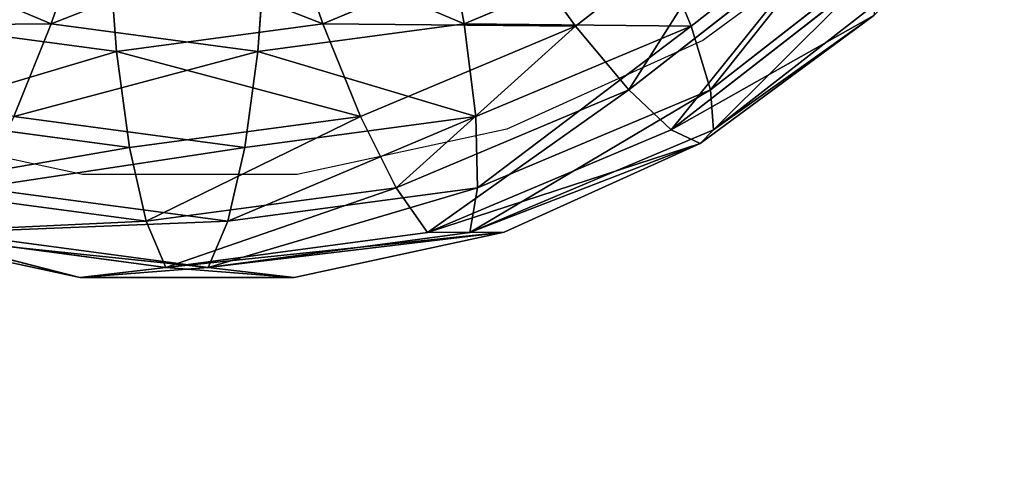
# Model space of a CAD drawing. Units: centimetres. Extents: x 1961 to 2865, y 7 to 560.
# Drawn here: x 2020 to 2021, y 280 to 280 of the extents above; entities that cross this region are included whole.
import ezdxf

# ---------------------------------------------------------------- set-up
doc = ezdxf.new("R2010")
doc.units = ezdxf.units.CM
doc.header["$LTSCALE"] = 2.54
doc.layers.get('0').update_dxf_attribs({"true_color": 0xff5454})
doc.layers.add('VP-EQ', color=7, linetype='Continuous', true_color=0x8a3492)

# ---------------------------------------------------------------- blocks, each defined once
blk = doc.blocks.new('Grupuj_5')
at = {"color": 9, "true_color": 0xdac1a0, "extrusion": (-0.107296, -4.39657e-15, 0.994227)}
for centre in [(3898.74783, -2307.28827, 10.6727), (3898.74783, -2307.30973, 10.47385)]:
    blk.add_arc(centre, 4744.14271, 145.2656292, 150.88347318, dxfattribs=at)
at = {"color": 9, "true_color": 0xdac1a0}
mesh = blk.add_polyface(dxfattribs=at)
corners = [(33.59259, 226.88661, 14.35995), (0, 249.67504, 10.73467), (0, 245.88661, 10.73467), (33.6483, 268.43825, 14.36608), (67.0297, 207.61118, 17.96845), (67.13191, 287.49718, 17.97972), (100.30912, 188.0616, 21.55994), (100.44825, 306.85039, 21.57531), (133.42861, 168.23917, 25.13417), (133.59476, 326.49638, 25.15257), (166.38597, 148.14523, 28.6909), (166.56892, 346.43365, 28.71123), (199.179, 127.7811, 32.22989), (199.36817, 366.66066, 32.25102), (231.8055, 107.14816, 35.75091), (231.99002, 387.17586, 35.77166), (264.26329, 86.24778, 39.25373), (264.43195, 407.97768, 39.27288), (296.55022, 65.08135, 42.73811), (296.69148, 429.06453, 42.75443), (328.66413, 43.65028, 46.20381), (328.76612, 450.43479, 46.21602), (360.60286, 21.95602, 49.65061), (360.65343, 472.0868, 49.65739), (392.3643, 0, 53.07828), (392.35095, 494.01893, 53.07828)]
mesh.append_faces([[corners[k] for k in face] for face in [(0, 1, 2), (23, 24, 25)]], dxfattribs={"vtx0": -1, "color": 9})
mesh.append_faces([[corners[k] for k in face] for face in [(1, 0, 3), (3, 4, 5), (5, 6, 7), (7, 8, 9), (9, 10, 11), (11, 12, 13), (13, 14, 15), (15, 16, 17), (17, 18, 19), (19, 20, 21), (21, 22, 23)]], dxfattribs={"vtx0": -1, "vtx1": -1, "color": 9})
mesh.append_faces([[corners[k] for k in face] for face in [(3, 0, 4), (5, 4, 6), (7, 6, 8), (9, 8, 10), (11, 10, 12), (13, 12, 14), (15, 14, 16), (17, 16, 18), (19, 18, 20), (21, 20, 22), (23, 22, 24)]], dxfattribs={"vtx0": -1, "vtx2": -1, "color": 9})
mesh = blk.add_polyface(dxfattribs=at)
corners = [(33.59259, 226.88661, 14.15995), (0, 249.67504, 10.53467), (0, 245.88661, 10.53467), (33.6483, 268.43825, 14.16608), (67.0297, 207.61118, 17.76845), (67.13191, 287.49718, 17.77972), (100.30912, 188.0616, 21.35994), (100.44825, 306.85039, 21.37531), (133.42861, 168.23917, 24.93417), (133.59476, 326.49638, 24.95257), (166.38597, 148.14523, 28.4909), (166.56892, 346.43365, 28.51123), (199.179, 127.7811, 32.02989), (199.36817, 366.66066, 32.05102), (231.8055, 107.14816, 35.55091), (231.99002, 387.17586, 35.57166), (264.26329, 86.24778, 39.05373), (264.43195, 407.97768, 39.07288), (296.55022, 65.08135, 42.53811), (296.69148, 429.06453, 42.55443), (328.66413, 43.65028, 46.00381), (328.76612, 450.43479, 46.01602), (360.60286, 21.95602, 49.45061), (360.65343, 472.0868, 49.45739), (392.3643, 0, 52.87828), (392.35095, 494.01893, 52.87828)]
mesh.append_faces([[corners[k] for k in face] for face in [(0, 1, 2), (23, 24, 25)]], dxfattribs={"vtx0": -1, "color": 9})
mesh.append_faces([[corners[k] for k in face] for face in [(1, 0, 3), (3, 4, 5), (5, 6, 7), (7, 8, 9), (9, 10, 11), (11, 12, 13), (13, 14, 15), (15, 16, 17), (17, 18, 19), (19, 20, 21), (21, 22, 23)]], dxfattribs={"vtx0": -1, "vtx1": -1, "color": 9})
mesh.append_faces([[corners[k] for k in face] for face in [(3, 0, 4), (5, 4, 6), (7, 6, 8), (9, 8, 10), (11, 10, 12), (13, 12, 14), (15, 14, 16), (17, 16, 18), (19, 18, 20), (21, 20, 22), (23, 22, 24)]], dxfattribs={"vtx0": -1, "vtx2": -1, "color": 9})
blk = doc.blocks.new('Komponent_40')
at = {"color": 18, "true_color": 0x040404}
for p, q in [((-8.3184, -4.179, 1.1975), (-8.5601, -4.7626, 1.1975)), ((-8.3184, -4.179, 1.1975), (-8.5601, -4.7626, 1.1975)), ((-9.3169, -5.0637), (-9.1817, -4.4275)), ((-9.3169, -5.0637), (-9.1817, -4.4275)), ((-9.1817, -4.4275), (-9.2868, -5.389, 0.3579)), ((-9.1817, -4.4275), (-9.2868, -5.389, 0.3579)), ((-9.1824, -4.5959, -0.3579), (-9.3169, -5.0637)), ((-9.1824, -4.5959, -0.3579), (-9.3169, -5.0637)), ((-9.2868, -5.389, -0.3579), (-9.1824, -4.5959, -0.3579)), ((-9.2868, -5.389, -0.3579), (-9.1824, -4.5959, -0.3579)), ((-9.1824, -4.5959, 0.3579), (-9.2868, -5.389, 0.3579)), ((-9.1824, -4.5959, 0.3579), (-9.2868, -5.389, 0.3579)), ((-9.049, -4.6316, -0.6914), (-9.1487, -5.389, -0.6914)), ((-9.049, -4.6316, -0.6914), (-9.1487, -5.389, -0.6914)), ((-9.049, -4.6316, 0.6914), (-9.1487, -5.389, 0.6914)), ((-9.049, -4.6316, 0.6914), (-9.1487, -5.389, 0.6914)), ((-8.8367, -4.6885, -0.9778), (-8.929, -5.389, -0.9778)), ((-8.8367, -4.6885, -0.9778), (-8.929, -5.389, -0.9778)), ((-8.8367, -4.6885, 0.9778), (-8.929, -5.389, 0.9778)), ((-8.8367, -4.6885, 0.9778), (-8.929, -5.389, 0.9778)), ((-8.5601, -4.7626, 1.1975), (-8.8367, -4.6885, 0.9778)), ((-8.5601, -4.7626, 1.1975), (-8.8367, -4.6885, 0.9778)), ((-8.5601, -4.7626, -1.1975), (-8.6426, -5.389, -1.1975)), ((-8.5601, -4.7626, -1.1975), (-8.6426, -5.389, -1.1975)), ((-8.5601, -4.7626, 1.1975), (-8.6426, -5.389, 1.1975)), ((-8.5601, -4.7626, 1.1975), (-8.6426, -5.389, 1.1975)), ((-8.238, -4.849, 1.3357), (-8.5601, -4.7626, 1.1975)), ((-8.238, -4.849, 1.3357), (-8.5601, -4.7626, 1.1975)), ((-9.2868, -5.389, -0.3579), (-9.3169, -5.0637)), ((-9.3169, -5.7142), (-9.3169, -5.0637)), ((-9.2868, -5.389, -0.3579), (-9.3169, -5.0637)), ((-9.3169, -5.7142), (-9.3169, -5.0637)), ((-9.2868, -5.389, 0.3579), (-9.3169, -5.0637)), ((-9.2868, -5.389, 0.3579), (-9.3169, -5.0637)), ((-9.3169, -5.7142), (-9.2868, -5.389, -0.3579)), ((-9.3169, -5.7142), (-9.2868, -5.389, -0.3579)), ((-9.2868, -5.389, 0.3579), (-9.3169, -5.7142)), ((-9.2868, -5.389, 0.3579), (-9.3169, -5.7142)), ((-9.1824, -6.182, -0.3579), (-9.2868, -5.389, -0.3579)), ((-9.2868, -5.389, -0.3579), (-9.1487, -5.389, -0.6914)), ((-9.1824, -6.182, -0.3579), (-9.2868, -5.389, -0.3579)), ((-9.1817, -6.3504), (-9.2868, -5.389, -0.3579)), ((-9.1817, -6.3504), (-9.2868, -5.389, -0.3579)), ((-9.2868, -5.389, -0.3579), (-9.1487, -5.389, -0.6914)), ((-9.1487, -5.389, 0.6914), (-9.2868, -5.389, 0.3579)), ((-9.2868, -5.389, 0.3579), (-9.1824, -6.182, 0.3579)), ((-9.1487, -5.389, 0.6914), (-9.2868, -5.389, 0.3579)), ((-9.2868, -5.389, 0.3579), (-9.1824, -6.182, 0.3579)), ((-9.2868, -5.389, 0.3579), (-9.1817, -6.3504)), ((-9.2868, -5.389, 0.3579), (-9.1817, -6.3504)), ((-9.1487, -5.389, -0.6914), (-9.049, -6.1463, -0.6914)), ((-9.1487, -5.389, -0.6914), (-9.049, -6.1463, -0.6914)), ((-9.1487, -5.389, -0.6914), (-8.929, -5.389, -0.9778)), ((-9.1487, -5.389, -0.6914), (-8.929, -5.389, -0.9778)), ((-8.929, -5.389, 0.9778), (-9.1487, -5.389, 0.6914)), ((-9.1487, -5.389, 0.6914), (-9.049, -6.1463, 0.6914)), ((-8.929, -5.389, 0.9778), (-9.1487, -5.389, 0.6914)), ((-9.1487, -5.389, 0.6914), (-9.049, -6.1463, 0.6914)), ((-8.929, -5.389, -0.9778), (-8.8367, -6.0894, -0.9778)), ((-8.929, -5.389, -0.9778), (-8.8367, -6.0894, -0.9778)), ((-8.929, -5.389, -0.9778), (-8.6426, -5.389, -1.1975)), ((-8.929, -5.389, -0.9778), (-8.6426, -5.389, -1.1975)), ((-8.6426, -5.389, 1.1975), (-8.929, -5.389, 0.9778)), ((-8.929, -5.389, 0.9778), (-8.8367, -6.0894, 0.9778)), ((-8.6426, -5.389, 1.1975), (-8.929, -5.389, 0.9778)), ((-8.929, -5.389, 0.9778), (-8.8367, -6.0894, 0.9778)), ((-8.6426, -5.389, -1.1975), (-8.5601, -6.0153, -1.1975)), ((-8.6426, -5.389, -1.1975), (-8.5601, -6.0153, -1.1975)), ((-8.6426, -5.389, -1.1975), (-8.3091, -5.389, -1.3357)), ((-8.6426, -5.389, -1.1975), (-8.3091, -5.389, -1.3357)), ((-8.3091, -5.389, 1.3357), (-8.6426, -5.389, 1.1975)), ((-8.6426, -5.389, 1.1975), (-8.5601, -6.0153, 1.1975)), ((-8.3091, -5.389, 1.3357), (-8.6426, -5.389, 1.1975)), ((-8.6426, -5.389, 1.1975), (-8.5601, -6.0153, 1.1975)), ((-9.1817, -6.3504), (-9.3169, -5.7142)), ((-9.1817, -6.3504), (-9.3169, -5.7142)), ((-8.5601, -6.0153, -1.1975), (-8.238, -5.929, -1.3357)), ((-8.5601, -6.0153, -1.1975), (-8.238, -5.929, -1.3357)), ((-8.238, -5.929, 1.3357), (-8.5601, -6.0153, 1.1975)), ((-8.238, -5.929, 1.3357), (-8.5601, -6.0153, 1.1975)), ((-8.8367, -6.0894, -0.9778), (-8.5601, -6.0153, -1.1975)), ((-8.8367, -6.0894, -0.9778), (-8.5601, -6.0153, -1.1975)), ((-8.5601, -6.0153, 1.1975), (-8.8367, -6.0894, 0.9778)), ((-8.5601, -6.0153, 1.1975), (-8.8367, -6.0894, 0.9778)), ((-8.5601, -6.0153, -1.1975), (-8.3184, -6.5989, -1.1975)), ((-8.5601, -6.0153, -1.1975), (-8.3184, -6.5989, -1.1975)), ((-8.5601, -6.0153, 1.1975), (-8.3184, -6.5989, 1.1975)), ((-8.5601, -6.0153, 1.1975), (-8.3184, -6.5989, 1.1975)), ((-9.049, -6.1463, -0.6914), (-8.8367, -6.0894, -0.9778)), ((-9.049, -6.1463, -0.6914), (-8.8367, -6.0894, -0.9778)), ((-8.8367, -6.0894, 0.9778), (-9.049, -6.1463, 0.6914)), ((-8.8367, -6.0894, 0.9778), (-9.049, -6.1463, 0.6914)), ((-8.8367, -6.0894, -0.9778), (-8.5664, -6.7421, -0.9778)), ((-8.8367, -6.0894, -0.9778), (-8.5664, -6.7421, -0.9778)), ((-8.8367, -6.0894, 0.9778), (-8.5664, -6.7421, 0.9778)), ((-8.8367, -6.0894, 0.9778), (-8.5664, -6.7421, 0.9778)), ((-9.1824, -6.182, -0.3579), (-9.049, -6.1463, -0.6914)), ((-9.1824, -6.182, -0.3579), (-9.049, -6.1463, -0.6914)), ((-9.049, -6.1463, 0.6914), (-9.1824, -6.182, 0.3579)), ((-9.049, -6.1463, 0.6914), (-9.1824, -6.182, 0.3579)), ((-9.049, -6.1463, -0.6914), (-8.7567, -6.852, -0.6914)), ((-9.049, -6.1463, -0.6914), (-8.7567, -6.852, -0.6914)), ((-9.049, -6.1463, 0.6914), (-8.7567, -6.852, 0.6914)), ((-9.049, -6.1463, 0.6914), (-8.7567, -6.852, 0.6914)), ((-8.8763, -6.9211, -0.3579), (-9.1824, -6.182, -0.3579)), ((-8.8763, -6.9211, -0.3579), (-9.1824, -6.182, -0.3579)), ((-8.9171, -6.9446), (-9.1824, -6.182, -0.3579)), ((-8.9171, -6.9446), (-9.1824, -6.182, -0.3579)), ((-9.1817, -6.3504), (-9.1824, -6.182, -0.3579)), ((-9.1817, -6.3504), (-9.1824, -6.182, -0.3579)), ((-9.1824, -6.182, 0.3579), (-8.8763, -6.9211, 0.3579)), ((-9.1824, -6.182, 0.3579), (-8.8763, -6.9211, 0.3579)), ((-9.1824, -6.182, 0.3579), (-8.9171, -6.9446)), ((-9.1824, -6.182, 0.3579), (-8.9171, -6.9446)), ((-9.1824, -6.182, 0.3579), (-9.1817, -6.3504)), ((-9.1824, -6.182, 0.3579), (-9.1817, -6.3504)), ((-8.9171, -6.9446), (-9.1817, -6.3504)), ((-8.9171, -6.9446), (-9.1817, -6.3504)), ((-8.5664, -6.7421, -0.9778), (-8.3184, -6.5989, -1.1975)), ((-8.5664, -6.7421, -0.9778), (-8.3184, -6.5989, -1.1975)), ((-8.3184, -6.5989, 1.1975), (-8.5664, -6.7421, 0.9778)), ((-8.3184, -6.5989, 1.1975), (-8.5664, -6.7421, 0.9778)), ((-8.7567, -6.852, -0.6914), (-8.5664, -6.7421, -0.9778)), ((-8.7567, -6.852, -0.6914), (-8.5664, -6.7421, -0.9778)), ((-8.5664, -6.7421, 0.9778), (-8.7567, -6.852, 0.6914)), ((-8.5664, -6.7421, 0.9778), (-8.7567, -6.852, 0.6914)), ((-8.5664, -6.7421, -0.9778), (-8.1363, -7.3026, -0.9778)), ((-8.5664, -6.7421, -0.9778), (-8.1363, -7.3026, -0.9778)), ((-8.5664, -6.7421, 0.9778), (-8.1363, -7.3026, 0.9778)), ((-8.5664, -6.7421, 0.9778), (-8.1363, -7.3026, 0.9778)), ((-8.8763, -6.9211, -0.3579), (-8.7567, -6.852, -0.6914)), ((-8.8763, -6.9211, -0.3579), (-8.7567, -6.852, -0.6914)), ((-8.7567, -6.852, 0.6914), (-8.8763, -6.9211, 0.3579)), ((-8.7567, -6.852, 0.6914), (-8.8763, -6.9211, 0.3579)), ((-8.7567, -6.852, -0.6914), (-8.2917, -7.458, -0.6914)), ((-8.7567, -6.852, -0.6914), (-8.2917, -7.458, -0.6914)), ((-8.7567, -6.852, 0.6914), (-8.2917, -7.458, 0.6914)), ((-8.7567, -6.852, 0.6914), (-8.2917, -7.458, 0.6914)), ((-8.9171, -6.9446), (-8.8763, -6.9211, -0.3579)), ((-8.9171, -6.9446), (-8.8763, -6.9211, -0.3579)), ((-8.8763, -6.9211, 0.3579), (-8.9171, -6.9446)), ((-8.8763, -6.9211, 0.3579), (-8.9171, -6.9446)), ((-8.3894, -7.5557, -0.3579), (-8.8763, -6.9211, -0.3579)), ((-8.3894, -7.5557, -0.3579), (-8.8763, -6.9211, -0.3579)), ((-8.5348, -7.4708), (-8.8763, -6.9211, -0.3579)), ((-8.5348, -7.4708), (-8.8763, -6.9211, -0.3579)), ((-8.8763, -6.9211, 0.3579), (-8.3894, -7.5557, 0.3579)), ((-8.8763, -6.9211, 0.3579), (-8.3894, -7.5557, 0.3579)), ((-8.8763, -6.9211, 0.3579), (-8.5348, -7.4708)), ((-8.8763, -6.9211, 0.3579), (-8.5348, -7.4708)), ((-8.5348, -7.4708), (-8.9171, -6.9446)), ((-8.5348, -7.4708), (-8.9171, -6.9446))]:
    blk.add_line(p, q, dxfattribs=at)
mesh = blk.add_polyface(dxfattribs=at)
corners = [(-8.5601, -4.7626, 1.1975), (-8.5664, -4.0358, 0.9778), (-8.8367, -4.6885, 0.9778), (-8.3184, -4.179, 1.1975)]
mesh.append_faces([[corners[k] for k in face] for face in [(0, 1, 2), (1, 0, 3)]], dxfattribs={"vtx0": -1, "color": 18})
mesh = blk.add_polyface(dxfattribs=at)
corners = [(-8.238, -4.849, 1.3357), (-8.3184, -4.179, 1.1975), (-8.5601, -4.7626, 1.1975), (-8.0295, -4.3458, 1.3357)]
mesh.append_faces([[corners[k] for k in face] for face in [(0, 1, 2), (1, 0, 3)]], dxfattribs={"vtx0": -1, "color": 18})
mesh = blk.add_polyface(dxfattribs=at)
corners = [(-9.1817, -4.4275), (-9.1824, -4.5959, -0.3579), (-9.3169, -5.0637)]
mesh.append_faces([[corners[k] for k in face] for face in [(0, 1, 2)]], dxfattribs={"color": 18})
mesh = blk.add_polyface(dxfattribs=at)
corners = [(-9.1817, -4.4275), (-9.3169, -5.0637), (-9.2868, -5.389, 0.3579)]
mesh.append_faces([[corners[k] for k in face] for face in [(0, 1, 2)]], dxfattribs={"color": 18})
mesh = blk.add_polyface(dxfattribs=at)
corners = [(-9.1817, -4.4275), (-9.2868, -5.389, 0.3579), (-9.1824, -4.5959, 0.3579)]
mesh.append_faces([[corners[k] for k in face] for face in [(0, 1, 2)]], dxfattribs={"color": 18})
mesh = blk.add_polyface(dxfattribs=at)
corners = [(-9.1824, -4.5959, -0.3579), (-9.2868, -5.389, -0.3579), (-9.3169, -5.0637)]
mesh.append_faces([[corners[k] for k in face] for face in [(0, 1, 2)]], dxfattribs={"color": 18})
mesh = blk.add_polyface(dxfattribs=at)
corners = [(-9.1824, -4.5959, -0.3579), (-9.1487, -5.389, -0.6914), (-9.2868, -5.389, -0.3579), (-9.049, -4.6316, -0.6914)]
mesh.append_faces([[corners[k] for k in face] for face in [(0, 1, 2), (1, 0, 3)]], dxfattribs={"vtx0": -1, "color": 18})
mesh = blk.add_polyface(dxfattribs=at)
corners = [(-9.1487, -5.389, 0.6914), (-9.1824, -4.5959, 0.3579), (-9.2868, -5.389, 0.3579), (-9.049, -4.6316, 0.6914)]
mesh.append_faces([[corners[k] for k in face] for face in [(0, 1, 2), (1, 0, 3)]], dxfattribs={"vtx0": -1, "color": 18})
mesh = blk.add_polyface(dxfattribs=at)
corners = [(-9.049, -4.6316, -0.6914), (-8.929, -5.389, -0.9778), (-9.1487, -5.389, -0.6914), (-8.8367, -4.6885, -0.9778)]
mesh.append_faces([[corners[k] for k in face] for face in [(0, 1, 2), (1, 0, 3)]], dxfattribs={"vtx0": -1, "color": 18})
mesh = blk.add_polyface(dxfattribs=at)
corners = [(-8.929, -5.389, 0.9778), (-9.049, -4.6316, 0.6914), (-9.1487, -5.389, 0.6914), (-8.8367, -4.6885, 0.9778)]
mesh.append_faces([[corners[k] for k in face] for face in [(0, 1, 2), (1, 0, 3)]], dxfattribs={"vtx0": -1, "color": 18})
mesh = blk.add_polyface(dxfattribs=at)
corners = [(-8.8367, -4.6885, -0.9778), (-8.6426, -5.389, -1.1975), (-8.929, -5.389, -0.9778), (-8.5601, -4.7626, -1.1975)]
mesh.append_faces([[corners[k] for k in face] for face in [(0, 1, 2), (1, 0, 3)]], dxfattribs={"vtx0": -1, "color": 18})
mesh = blk.add_polyface(dxfattribs=at)
corners = [(-8.6426, -5.389, 1.1975), (-8.8367, -4.6885, 0.9778), (-8.929, -5.389, 0.9778), (-8.5601, -4.7626, 1.1975)]
mesh.append_faces([[corners[k] for k in face] for face in [(0, 1, 2), (1, 0, 3)]], dxfattribs={"vtx0": -1, "color": 18})
mesh = blk.add_polyface(dxfattribs=at)
corners = [(-8.5601, -4.7626, -1.1975), (-8.3091, -5.389, -1.3357), (-8.6426, -5.389, -1.1975), (-8.238, -4.849, -1.3357)]
mesh.append_faces([[corners[k] for k in face] for face in [(0, 1, 2), (1, 0, 3)]], dxfattribs={"vtx0": -1, "color": 18})
mesh = blk.add_polyface(dxfattribs=at)
corners = [(-8.3091, -5.389, 1.3357), (-8.5601, -4.7626, 1.1975), (-8.6426, -5.389, 1.1975), (-8.238, -4.849, 1.3357)]
mesh.append_faces([[corners[k] for k in face] for face in [(0, 1, 2), (1, 0, 3)]], dxfattribs={"vtx0": -1, "color": 18})
mesh = blk.add_polyface(dxfattribs=at)
corners = [(-9.3169, -5.0637), (-9.2868, -5.389, -0.3579), (-9.3169, -5.7142)]
mesh.append_faces([[corners[k] for k in face] for face in [(0, 1, 2)]], dxfattribs={"color": 18})
mesh = blk.add_polyface(dxfattribs=at)
corners = [(-9.3169, -5.0637), (-9.3169, -5.7142), (-9.2868, -5.389, 0.3579)]
mesh.append_faces([[corners[k] for k in face] for face in [(0, 1, 2)]], dxfattribs={"color": 18})
mesh = blk.add_polyface(dxfattribs=at)
corners = [(-9.2868, -5.389, -0.3579), (-9.1817, -6.3504), (-9.3169, -5.7142)]
mesh.append_faces([[corners[k] for k in face] for face in [(0, 1, 2)]], dxfattribs={"color": 18})
mesh = blk.add_polyface(dxfattribs=at)
corners = [(-9.2868, -5.389, 0.3579), (-9.3169, -5.7142), (-9.1817, -6.3504)]
mesh.append_faces([[corners[k] for k in face] for face in [(0, 1, 2)]], dxfattribs={"color": 18})
mesh = blk.add_polyface(dxfattribs=at)
corners = [(-9.2868, -5.389, -0.3579), (-9.049, -6.1463, -0.6914), (-9.1824, -6.182, -0.3579), (-9.1487, -5.389, -0.6914)]
mesh.append_faces([[corners[k] for k in face] for face in [(0, 1, 2), (1, 0, 3)]], dxfattribs={"vtx0": -1, "color": 18})
mesh = blk.add_polyface(dxfattribs=at)
corners = [(-9.2868, -5.389, -0.3579), (-9.1824, -6.182, -0.3579), (-9.1817, -6.3504)]
mesh.append_faces([[corners[k] for k in face] for face in [(0, 1, 2)]], dxfattribs={"color": 18})
mesh = blk.add_polyface(dxfattribs=at)
corners = [(-9.049, -6.1463, 0.6914), (-9.2868, -5.389, 0.3579), (-9.1824, -6.182, 0.3579), (-9.1487, -5.389, 0.6914)]
mesh.append_faces([[corners[k] for k in face] for face in [(0, 1, 2), (1, 0, 3)]], dxfattribs={"vtx0": -1, "color": 18})
mesh = blk.add_polyface(dxfattribs=at)
corners = [(-9.2868, -5.389, 0.3579), (-9.1817, -6.3504), (-9.1824, -6.182, 0.3579)]
mesh.append_faces([[corners[k] for k in face] for face in [(0, 1, 2)]], dxfattribs={"color": 18})
mesh = blk.add_polyface(dxfattribs=at)
corners = [(-9.1487, -5.389, -0.6914), (-8.8367, -6.0894, -0.9778), (-9.049, -6.1463, -0.6914), (-8.929, -5.389, -0.9778)]
mesh.append_faces([[corners[k] for k in face] for face in [(0, 1, 2), (1, 0, 3)]], dxfattribs={"vtx0": -1, "color": 18})
mesh = blk.add_polyface(dxfattribs=at)
corners = [(-8.8367, -6.0894, 0.9778), (-9.1487, -5.389, 0.6914), (-9.049, -6.1463, 0.6914), (-8.929, -5.389, 0.9778)]
mesh.append_faces([[corners[k] for k in face] for face in [(0, 1, 2), (1, 0, 3)]], dxfattribs={"vtx0": -1, "color": 18})
mesh = blk.add_polyface(dxfattribs=at)
corners = [(-8.6426, -5.389, -1.1975), (-8.8367, -6.0894, -0.9778), (-8.929, -5.389, -0.9778), (-8.5601, -6.0153, -1.1975)]
mesh.append_faces([[corners[k] for k in face] for face in [(0, 1, 2), (1, 0, 3)]], dxfattribs={"vtx0": -1, "color": 18})
mesh = blk.add_polyface(dxfattribs=at)
corners = [(-8.8367, -6.0894, 0.9778), (-8.6426, -5.389, 1.1975), (-8.929, -5.389, 0.9778), (-8.5601, -6.0153, 1.1975)]
mesh.append_faces([[corners[k] for k in face] for face in [(0, 1, 2), (1, 0, 3)]], dxfattribs={"vtx0": -1, "color": 18})
mesh = blk.add_polyface(dxfattribs=at)
corners = [(-8.3091, -5.389, -1.3357), (-8.5601, -6.0153, -1.1975), (-8.6426, -5.389, -1.1975), (-8.238, -5.929, -1.3357)]
mesh.append_faces([[corners[k] for k in face] for face in [(0, 1, 2), (1, 0, 3)]], dxfattribs={"vtx0": -1, "color": 18})
mesh = blk.add_polyface(dxfattribs=at)
corners = [(-8.5601, -6.0153, 1.1975), (-8.3091, -5.389, 1.3357), (-8.6426, -5.389, 1.1975), (-8.238, -5.929, 1.3357)]
mesh.append_faces([[corners[k] for k in face] for face in [(0, 1, 2), (1, 0, 3)]], dxfattribs={"vtx0": -1, "color": 18})
mesh = blk.add_polyface(dxfattribs=at)
corners = [(-8.238, -5.929, -1.3357), (-8.3184, -6.5989, -1.1975), (-8.5601, -6.0153, -1.1975), (-8.0295, -6.4322, -1.3357)]
mesh.append_faces([[corners[k] for k in face] for face in [(0, 1, 2), (1, 0, 3)]], dxfattribs={"vtx0": -1, "color": 18})
mesh = blk.add_polyface(dxfattribs=at)
corners = [(-8.3184, -6.5989, 1.1975), (-8.238, -5.929, 1.3357), (-8.5601, -6.0153, 1.1975), (-8.0295, -6.4322, 1.3357)]
mesh.append_faces([[corners[k] for k in face] for face in [(0, 1, 2), (1, 0, 3)]], dxfattribs={"vtx0": -1, "color": 18})
mesh = blk.add_polyface(dxfattribs=at)
corners = [(-8.5601, -6.0153, -1.1975), (-8.5664, -6.7421, -0.9778), (-8.8367, -6.0894, -0.9778), (-8.3184, -6.5989, -1.1975)]
mesh.append_faces([[corners[k] for k in face] for face in [(0, 1, 2), (1, 0, 3)]], dxfattribs={"vtx0": -1, "color": 18})
mesh = blk.add_polyface(dxfattribs=at)
corners = [(-8.5664, -6.7421, 0.9778), (-8.5601, -6.0153, 1.1975), (-8.8367, -6.0894, 0.9778), (-8.3184, -6.5989, 1.1975)]
mesh.append_faces([[corners[k] for k in face] for face in [(0, 1, 2), (1, 0, 3)]], dxfattribs={"vtx0": -1, "color": 18})
mesh = blk.add_polyface(dxfattribs=at)
corners = [(-9.049, -6.1463, -0.6914), (-8.5664, -6.7421, -0.9778), (-8.7567, -6.852, -0.6914), (-8.8367, -6.0894, -0.9778)]
mesh.append_faces([[corners[k] for k in face] for face in [(0, 1, 2), (1, 0, 3)]], dxfattribs={"vtx0": -1, "color": 18})
mesh = blk.add_polyface(dxfattribs=at)
corners = [(-8.5664, -6.7421, 0.9778), (-9.049, -6.1463, 0.6914), (-8.7567, -6.852, 0.6914), (-8.8367, -6.0894, 0.9778)]
mesh.append_faces([[corners[k] for k in face] for face in [(0, 1, 2), (1, 0, 3)]], dxfattribs={"vtx0": -1, "color": 18})
mesh = blk.add_polyface(dxfattribs=at)
corners = [(-9.1824, -6.182, -0.3579), (-8.7567, -6.852, -0.6914), (-8.8763, -6.9211, -0.3579), (-9.049, -6.1463, -0.6914)]
mesh.append_faces([[corners[k] for k in face] for face in [(0, 1, 2), (1, 0, 3)]], dxfattribs={"vtx0": -1, "color": 18})
mesh = blk.add_polyface(dxfattribs=at)
corners = [(-8.7567, -6.852, 0.6914), (-9.1824, -6.182, 0.3579), (-8.8763, -6.9211, 0.3579), (-9.049, -6.1463, 0.6914)]
mesh.append_faces([[corners[k] for k in face] for face in [(0, 1, 2), (1, 0, 3)]], dxfattribs={"vtx0": -1, "color": 18})
mesh = blk.add_polyface(dxfattribs=at)
corners = [(-9.1824, -6.182, -0.3579), (-8.8763, -6.9211, -0.3579), (-8.9171, -6.9446)]
mesh.append_faces([[corners[k] for k in face] for face in [(0, 1, 2)]], dxfattribs={"color": 18})
mesh = blk.add_polyface(dxfattribs=at)
corners = [(-9.1824, -6.182, -0.3579), (-8.9171, -6.9446), (-9.1817, -6.3504)]
mesh.append_faces([[corners[k] for k in face] for face in [(0, 1, 2)]], dxfattribs={"color": 18})
mesh = blk.add_polyface(dxfattribs=at)
corners = [(-9.1824, -6.182, 0.3579), (-8.9171, -6.9446), (-8.8763, -6.9211, 0.3579)]
mesh.append_faces([[corners[k] for k in face] for face in [(0, 1, 2)]], dxfattribs={"color": 18})
mesh = blk.add_polyface(dxfattribs=at)
corners = [(-9.1824, -6.182, 0.3579), (-9.1817, -6.3504), (-8.9171, -6.9446)]
mesh.append_faces([[corners[k] for k in face] for face in [(0, 1, 2)]], dxfattribs={"color": 18})
mesh = blk.add_polyface(dxfattribs=at)
corners = [(-8.3184, -6.5989, -1.1975), (-8.1363, -7.3026, -0.9778), (-8.5664, -6.7421, -0.9778), (-7.9338, -7.1001, -1.1975)]
mesh.append_faces([[corners[k] for k in face] for face in [(0, 1, 2), (1, 0, 3)]], dxfattribs={"vtx0": -1, "color": 18})
mesh = blk.add_polyface(dxfattribs=at)
corners = [(-8.1363, -7.3026, 0.9778), (-8.3184, -6.5989, 1.1975), (-8.5664, -6.7421, 0.9778), (-7.9338, -7.1001, 1.1975)]
mesh.append_faces([[corners[k] for k in face] for face in [(0, 1, 2), (1, 0, 3)]], dxfattribs={"vtx0": -1, "color": 18})
mesh = blk.add_polyface(dxfattribs=at)
corners = [(-8.7567, -6.852, -0.6914), (-8.1363, -7.3026, -0.9778), (-8.2917, -7.458, -0.6914), (-8.5664, -6.7421, -0.9778)]
mesh.append_faces([[corners[k] for k in face] for face in [(0, 1, 2), (1, 0, 3)]], dxfattribs={"vtx0": -1, "color": 18})
mesh = blk.add_polyface(dxfattribs=at)
corners = [(-8.1363, -7.3026, 0.9778), (-8.7567, -6.852, 0.6914), (-8.2917, -7.458, 0.6914), (-8.5664, -6.7421, 0.9778)]
mesh.append_faces([[corners[k] for k in face] for face in [(0, 1, 2), (1, 0, 3)]], dxfattribs={"vtx0": -1, "color": 18})
mesh = blk.add_polyface(dxfattribs=at)
corners = [(-8.8763, -6.9211, -0.3579), (-8.2917, -7.458, -0.6914), (-8.3894, -7.5557, -0.3579), (-8.7567, -6.852, -0.6914)]
mesh.append_faces([[corners[k] for k in face] for face in [(0, 1, 2), (1, 0, 3)]], dxfattribs={"vtx0": -1, "color": 18})
mesh = blk.add_polyface(dxfattribs=at)
corners = [(-8.2917, -7.458, 0.6914), (-8.8763, -6.9211, 0.3579), (-8.3894, -7.5557, 0.3579), (-8.7567, -6.852, 0.6914)]
mesh.append_faces([[corners[k] for k in face] for face in [(0, 1, 2), (1, 0, 3)]], dxfattribs={"vtx0": -1, "color": 18})
mesh = blk.add_polyface(dxfattribs=at)
corners = [(-8.8763, -6.9211, -0.3579), (-8.5348, -7.4708), (-8.9171, -6.9446)]
mesh.append_faces([[corners[k] for k in face] for face in [(0, 1, 2)]], dxfattribs={"color": 18})
mesh = blk.add_polyface(dxfattribs=at)
corners = [(-8.8763, -6.9211, 0.3579), (-8.9171, -6.9446), (-8.5348, -7.4708)]
mesh.append_faces([[corners[k] for k in face] for face in [(0, 1, 2)]], dxfattribs={"color": 18})
mesh = blk.add_polyface(dxfattribs=at)
corners = [(-8.8763, -6.9211, -0.3579), (-8.3894, -7.5557, -0.3579), (-8.5348, -7.4708)]
mesh.append_faces([[corners[k] for k in face] for face in [(0, 1, 2)]], dxfattribs={"color": 18})
mesh = blk.add_polyface(dxfattribs=at)
corners = [(-8.8763, -6.9211, 0.3579), (-8.5348, -7.4708), (-8.3894, -7.5557, 0.3579)]
mesh.append_faces([[corners[k] for k in face] for face in [(0, 1, 2)]], dxfattribs={"color": 18})
blk = doc.blocks.new('A173140_RING-52-Solid_1')
at = {"color": 0}
blk.add_blockref('Komponent_40', (0, 0), dxfattribs=at)
blk = doc.blocks.new('Grupuj_7')
at = {"color": 18, "true_color": 0x040404, "extrusion": (0.127906, -2.37137e-16, 0.991786), "xscale": 0.2892661156461176, "yscale": 0.2892661156461179, "zscale": 0.2892661156461179, "rotation": 359.9999999999976}
blk.add_blockref('A173140_RING-52-Solid_1', (2.69507, -51.01333, 46.34784), dxfattribs=at)
blk = doc.blocks.new('ST1389_')
at = {"color": 0}
for p, q in [((-1530.6438, -283.30849), (-1530.79364, -283.41909)), ((-1530.79364, -283.41909), (-1530.96284, -283.49561)), ((-1531.3292, -283.53473), (-1531.51036, -283.49561)), ((-1530.96284, -283.49561), (-1531.144, -283.53473)), ((-1531.144, -283.53473), (-1531.3292, -283.53473))]:
    blk.add_line(p, q, dxfattribs=at)

msp = doc.modelspace()

# ---------------------------------------------------------------- block references
at = {"color": 0}
msp.add_blockref('Grupuj_5', (2020.70039, 35.09346, 256.97444), dxfattribs=at)
at = {"color": 0, "extrusion": (0.04885, 0, 0.998806), "rotation": 270}
msp.add_blockref('Grupuj_7', (280.18499, -1947.07865, 326.94107), dxfattribs=at)
at = {"layer": 'VP-EQ', "color": 0}
msp.add_blockref('ST1389_', (3551.8804, 563.80864), dxfattribs=at)

doc.saveas('drawing.dxf')
